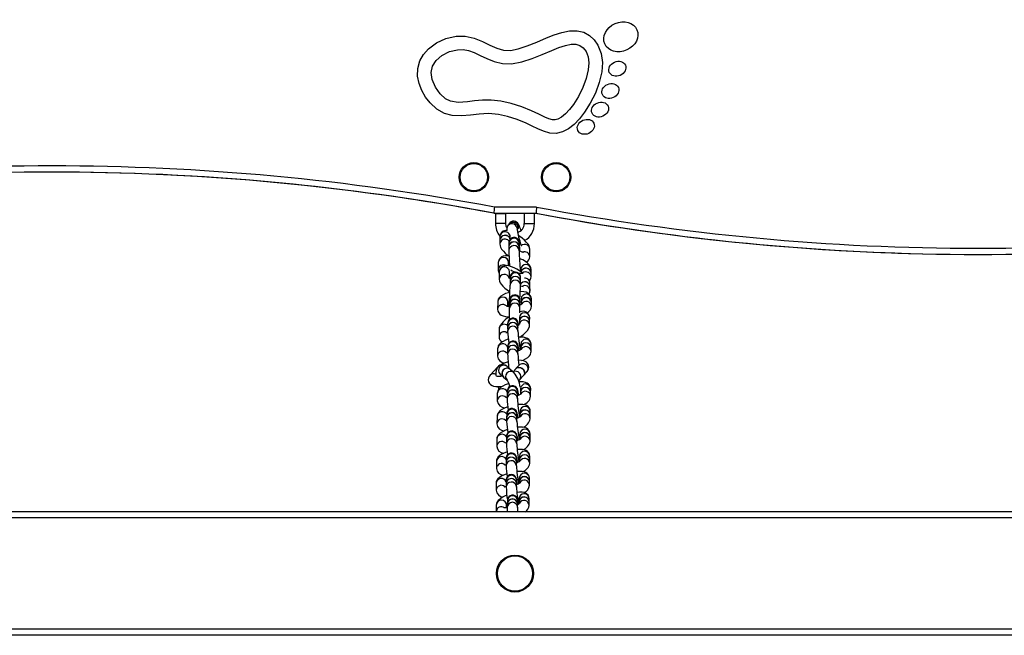
# Model space of a CAD drawing. Units: millimetres. Extents: x -3560 to 3934, y -3113 to 3437.
# Drawn here: x -860 to -382, y 36 to 335 of the extents above; entities that cross this region are included whole.
import ezdxf

# ---------------------------------------------------------------- set-up
doc = ezdxf.new("R2010")
doc.units = ezdxf.units.MM

msp = doc.modelspace()

# ---------------------------------------------------------------- linework, layer by layer
at = {"color": 7, "linetype": 'Continuous', "lineweight": 25}
for p, q in [((-629.85, 240.56), (-629.85, 240.55)), ((-629.85, 240.55), (-629.83, 240.55)), ((-629.83, 240.55), (-609.33, 240.55)), ((-609.05, 243.55), (-629.55, 243.55)), ((-629.08, 240.35), (-629.08, 235.55)), ((-624.08, 240.35), (-629.08, 240.35)), ((-624.08, 235.55), (-624.08, 240.35)), ((-615.08, 240.55), (-615.08, 235.55)), ((-610.08, 235.55), (-610.08, 240.55)), ((-622.79, 234.85), (-623.16, 234.23)), ((-622.43, 235.46), (-622.78, 234.87)), ((-618.47, 232.33), (-618.12, 232.93)), ((-626.89, 227.41), (-626.9, 225.63)), ((-626.88, 229.19), (-626.89, 227.47)), ((-622.52, 226.01), (-622.54, 224.28)), ((-621.89, 227.89), (-621.88, 229.11)), ((-617.54, 224.24), (-617.52, 225.97)), ((-617.53, 226.14), (-617.52, 225.97)), ((-617.52, 225.97), (-617.52, 226.02)), ((-622.54, 224.22), (-622.55, 222.44)), ((-617.55, 222.4), (-617.54, 224.18)), ((-617.54, 224.41), (-617.54, 224.24)), ((-617.54, 224.35), (-617.54, 224.18)), ((-612.37, 219.47), (-612.35, 223.03)), ((-627.66, 216.68), (-627.69, 213.1)), ((-622.68, 214.96), (-622.66, 216.63)), ((-627.21, 212.06), (-627.2, 208.48)), ((-622.2, 208.95), (-622.21, 212.08)), ((-616.81, 212.24), (-616.8, 212.62)), ((-616.74, 213.24), (-616.75, 212.2)), ((-611.77, 209.61), (-611.76, 211.4)), ((-611.76, 211.47), (-611.74, 213.19)), ((-621.88, 207.44), (-621.89, 205.67)), ((-621.87, 209.21), (-621.88, 207.5)), ((-616.89, 205.64), (-616.88, 207.41)), ((-616.88, 207.48), (-616.87, 209.18)), ((-612.26, 204.87), (-612.27, 206.6)), ((-622.4, 202.66), (-622.43, 202)), ((-612.25, 203.02), (-612.26, 204.81)), ((-627.96, 197.48), (-627.99, 193.92)), ((-622.97, 195.27), (-622.96, 197.44)), ((-622.6, 196.71), (-622.6, 195.24)), ((-622.13, 196.32), (-622.15, 194.53)), ((-622.12, 198.1), (-622.13, 196.38)), ((-617.15, 194.49), (-617.13, 196.28)), ((-617.13, 196.34), (-617.12, 198.06)), ((-617.12, 197.6), (-616.57, 197.56)), ((-616.56, 198.95), (-616.58, 197.23)), ((-616.58, 197.17), (-616.58, 196.28)), ((-611.59, 195.35), (-611.58, 197.13)), ((-611.58, 197.19), (-611.56, 198.91)), ((-623.13, 186.82), (-623.12, 185.09)), ((-618.12, 185.12), (-618.13, 186.84)), ((-618.13, 186.84), (-618.13, 186.84)), ((-617.43, 188.05), (-617.44, 186.69)), ((-617.42, 189.85), (-617.43, 188.12)), ((-612.45, 186.22), (-612.43, 188.01)), ((-612.43, 188.07), (-612.42, 189.8)), ((-627.29, 184.25), (-627.32, 180.66)), ((-623.12, 185.03), (-623.11, 183.24)), ((-618.14, 185.41), (-618.12, 185.12)), ((-618.14, 185.35), (-618.12, 185.05)), ((-618.11, 183.26), (-618.12, 185.05)), ((-628, 174.72), (-628.02, 171.18)), ((-623.14, 173.95), (-623.15, 172.17)), ((-623.12, 175.73), (-623.13, 174.01)), ((-618.15, 174.28), (-618.14, 173.96)), ((-618.15, 174.22), (-618.14, 173.9)), ((-618.15, 172.12), (-618.14, 173.9)), ((-618.14, 173.96), (-618.12, 175.68)), ((-618.12, 175.68), (-618.12, 175.68)), ((-616.75, 175.18), (-616.76, 174.21)), ((-616.75, 176.95), (-616.75, 175.24)), ((-611.76, 173.38), (-611.75, 175.15)), ((-611.75, 175.21), (-611.75, 176.92)), ((-628.12, 165.74), (-631.62, 161.94)), ((-621.88, 164.8), (-623.54, 166.24)), ((-620.09, 163.25), (-621.82, 164.74)), ((-619.18, 165.03), (-620.5, 163.6)), ((-617.43, 166.93), (-619.12, 165.1)), ((-615.44, 161.71), (-613.75, 163.54)), ((-626.82, 162.46), (-625.15, 161.02)), ((-625.09, 160.97), (-623.37, 159.47)), ((-617.84, 159.22), (-617.25, 159.75)), ((-617.25, 159.75), (-615.5, 161.65)), ((-623.28, 154.05), (-623.31, 152.36)), ((-618.31, 152.27), (-618.28, 153.97)), ((-618.28, 153.97), (-618.28, 153.96)), ((-616.94, 153.5), (-616.95, 152.52)), ((-616.92, 155.26), (-616.94, 153.56)), ((-611.96, 151.67), (-611.94, 153.44)), ((-611.94, 153.5), (-611.92, 155.21)), ((-628.16, 152.99), (-628.2, 149.46)), ((-623.31, 152.3), (-623.34, 150.54)), ((-618.34, 150.45), (-618.31, 152.21)), ((-618.33, 152.59), (-618.31, 152.27)), ((-618.33, 152.53), (-618.31, 152.21)), ((-617.11, 144.37), (-617.14, 142.66)), ((-612.14, 142.57), (-612.11, 144.29)), ((-628.29, 141.83), (-628.35, 138.28)), ((-623.6, 141.2), (-623.61, 139.45)), ((-623.59, 142.95), (-623.6, 141.26)), ((-618.63, 141.58), (-618.6, 141.24)), ((-618.63, 141.52), (-618.6, 141.18)), ((-618.61, 139.43), (-618.6, 141.18)), ((-618.6, 141.24), (-618.59, 142.93)), ((-618.59, 142.93), (-618.59, 142.92)), ((-617.14, 142.6), (-617.16, 141.57)), ((-612.17, 140.73), (-612.14, 142.51)), ((-628.41, 130.81), (-628.44, 127.34)), ((-623.71, 130.36), (-623.73, 128.64)), ((-623.69, 132.08), (-623.71, 130.42)), ((-618.73, 130.72), (-618.71, 130.35)), ((-618.73, 130.66), (-618.71, 130.29)), ((-618.73, 128.57), (-618.71, 130.29)), ((-618.71, 130.35), (-618.69, 132.01)), ((-618.69, 132.01), (-618.69, 132)), ((-617.23, 131.58), (-617.24, 130.63)), ((-617.22, 133.32), (-617.23, 131.65)), ((-612.25, 129.8), (-612.23, 131.54)), ((-612.23, 131.6), (-612.22, 133.27)), ((-628.54, 120.01), (-628.59, 116.6)), ((-623.86, 119.67), (-623.88, 117.96)), ((-623.83, 121.38), (-623.86, 119.73)), ((-618.88, 120.02), (-618.86, 119.66)), ((-618.88, 119.96), (-618.86, 119.6)), ((-618.86, 119.66), (-618.83, 121.31)), ((-618.83, 121.31), (-618.83, 121.3)), ((-617.38, 120.85), (-617.4, 119.94)), ((-617.36, 122.55), (-617.38, 120.91)), ((-612.41, 119.06), (-612.38, 120.77)), ((-612.38, 120.83), (-612.36, 122.47)), ((-618.88, 117.89), (-618.86, 119.6)), ((-623.82, 110.87), (-623.83, 109.29)), ((-618.83, 109.27), (-618.82, 110.84)), ((-618.82, 110.84), (-618.82, 110.83)), ((-617.98, 110.13), (-617.47, 110.15)), ((-617.5, 111.83), (-617.5, 110.22)), ((-617.5, 110.17), (-617.5, 109.34)), ((-612.5, 110.22), (-612.5, 111.83)), ((-612.5, 108.5), (-612.5, 110.17)), ((-628.7, 109.33), (-628.7, 105.99)), ((-623.83, 109.24), (-623.84, 107.61)), ((-618.85, 109.58), (-618.83, 109.27)), ((-618.85, 109.52), (-618.83, 109.21)), ((-618.84, 107.58), (-618.83, 109.21)), ((-623.27, 100.89), (-623.29, 99.37)), ((-618.29, 99.33), (-618.28, 100.84)), ((-618.28, 100.9), (-618.28, 100.84)), ((-617.63, 101.89), (-617.65, 100.36)), ((-612.65, 100.3), (-612.63, 101.83)), ((-628.66, 98.77), (-628.69, 95.59)), ((-623.67, 97.47), (-623.66, 98.71)), ((-623.29, 99.31), (-623.3, 97.74)), ((-618.3, 97.7), (-618.29, 99.27)), ((-618.29, 99.38), (-618.29, 99.33)), ((-618.29, 99.32), (-618.29, 99.27)), ((-618.03, 99.91), (-617.56, 99.97)), ((-617.65, 100.3), (-617.66, 99.51)), ((-612.66, 98.66), (-612.65, 100.24)), ((120.42, 95.55), (-1359.58, 95.55)), ((120.42, 92.55), (-1359.58, 92.55)), ((120.42, 38.55), (-1359.58, 38.55)), ((42.42, 35.55), (-1281.58, 35.55))]:
    msp.add_line(p, q, dxfattribs=at)
at = {"color": 8, "linetype": 'Continuous', "lineweight": 25}
for p, q in [((-624.08, 235.55), (-629.08, 235.55)), ((-615.08, 235.55), (-610.08, 235.55)), ((-623, 227.58), (-622.38, 227)), ((-617.56, 222.57), (-617.55, 222.4)), ((-618.15, 187.14), (-618.13, 186.84)), ((-618.13, 183.56), (-618.11, 183.26)), ((-618.17, 172.44), (-618.15, 172.13)), ((-618.14, 176), (-618.12, 175.68)), ((-627.78, 166.04), (-628.12, 165.74)), ((-618.3, 154.29), (-618.28, 153.97)), ((-618.36, 150.77), (-618.34, 150.46)), ((-618.63, 139.77), (-618.61, 139.44)), ((-618.62, 143.27), (-618.59, 142.93)), ((-618.71, 132.38), (-618.69, 132.01)), ((-618.76, 128.94), (-618.73, 128.57)), ((-618.85, 121.67), (-618.83, 121.31)), ((-618.91, 118.25), (-618.88, 117.89)), ((-618.84, 111.15), (-618.82, 110.84)), ((-618.86, 107.89), (-618.84, 107.58)), ((-618.3, 97.75), (-618.3, 97.69))]:
    msp.add_line(p, q, dxfattribs=at)
at = {"color": 7, "linetype": 'Continuous', "lineweight": 25, "flags": 128}
for points in [[(-627.52, 288.54), (-632.36, 288.93), (-636.89, 288.73), (-641.25, 288.24), (-645.58, 287.85), (-650.02, 288.02), (-653.8, 289), (-657.48, 291.05), (-660.81, 294.12), (-662.98, 296.95), (-664.79, 300.12), (-666.13, 303.55), (-666.85, 307.19), (-666.78, 310.94), (-665.78, 314.52), (-663.98, 317.71), (-661.58, 320.46), (-657.64, 323.41), (-653.09, 325.47), (-648.13, 326.54), (-643.72, 326.57), (-639.35, 325.66), (-635.38, 324.05), (-631.78, 322.28), (-628.39, 320.77), (-625.12, 319.82), (-621.8, 319.67), (-617.96, 320.4), (-613.62, 321.83), (-609, 323.72), (-604.25, 325.74), (-600.51, 327.21), (-596.77, 328.42), (-593.03, 329.17), (-589.27, 329.22), (-586.12, 328.47), (-583.33, 326.96), (-581.02, 324.83), (-579.22, 322.23), (-577.66, 318.22), (-577.08, 313.78), (-577.39, 309.19), (-578.6, 304), (-580.5, 298.91), (-582.95, 294.05), (-585.79, 289.6), (-588.27, 286.45), (-590.87, 283.74), (-593.6, 281.57), (-596.49, 280.05), (-599.47, 279.35), (-602.7, 279.51), (-605.64, 280.36), (-608.41, 281.56), (-611.21, 282.92), (-614.2, 284.32), (-618.55, 286.08), (-623.12, 287.55), (-627.52, 288.54)], [(-626.47, 295.05), (-631.12, 295.51), (-635.36, 295.46), (-639.2, 295.12), (-642.64, 294.73), (-647.2, 294.42), (-650.83, 294.94), (-653.29, 296.16), (-655.87, 298.5), (-658.21, 301.77), (-659.8, 305.45), (-660.34, 308.93), (-659.69, 311.96), (-657.88, 314.79), (-655.04, 317.25), (-651.44, 319.05), (-647.44, 319.98), (-644.74, 320.03), (-642.12, 319.6), (-639.42, 318.63), (-636.48, 317.25), (-633.26, 315.68), (-629.7, 314.22), (-625.68, 313.23), (-621.24, 313.1), (-616.23, 314.03), (-611.28, 315.66), (-606.41, 317.64), (-601.72, 319.64), (-598.24, 321.01), (-595.04, 322.05), (-592.24, 322.62), (-589.98, 322.66), (-588.04, 322.11), (-586.39, 320.92), (-585.01, 319.07), (-584.06, 316.6), (-583.68, 313.63), (-583.92, 310.18), (-584.91, 305.94), (-586.54, 301.57), (-588.68, 297.32), (-591.16, 293.44), (-593.12, 290.93), (-595.08, 288.85), (-596.91, 287.3), (-598.69, 286.27), (-600.07, 285.92), (-601.4, 285.98), (-603.04, 286.43), (-605.09, 287.29), (-608.02, 288.71), (-611.54, 290.36), (-616.29, 292.27), (-621.35, 293.91), (-626.47, 295.05)], [(-629.55, 243.55), (-629.55, 243.53), (-629.61, 242.88), (-629.7, 241.95), (-629.77, 241.21), (-629.82, 240.72), (-629.83, 240.55)], [(-609.05, 243.55), (-609.05, 243.53), (-609.11, 242.88), (-609.2, 241.95), (-609.27, 241.21), (-609.32, 240.72), (-609.33, 240.55)], [(-623.54, 233.41), (-623.9, 234.29), (-624.08, 235.55)], [(-616.6, 232.2), (-616.74, 232.61), (-617.13, 233.68), (-617.51, 234.6), (-617.98, 235.47), (-618.32, 235.9), (-618.76, 236.27), (-619.38, 236.58), (-620.16, 236.73), (-621, 236.61), (-621.77, 236.2), (-622.28, 235.7), (-622.43, 235.46)], [(-612.35, 223.03), (-612.47, 223.93), (-612.74, 224.65), (-613.22, 225.48), (-614.05, 226.52), (-614.97, 227.45), (-616.09, 228.42), (-617.28, 229.33), (-617.97, 229.79)], [(-626.9, 225.63), (-626.78, 224.73), (-626.52, 224.01), (-626.03, 223.18), (-625.2, 222.13), (-624.28, 221.2), (-623.17, 220.23), (-622.71, 219.89)], [(-617.12, 222.19), (-617.13, 222.32), (-617.22, 223.57), (-617.3, 224.68), (-617.38, 225.58), (-617.46, 226.25), (-617.5, 226.55), (-617.55, 226.81), (-617.62, 227.04), (-617.77, 227.42), (-618.08, 227.88), (-618.67, 228.39), (-619.39, 228.7), (-620.22, 228.76), (-621.06, 228.54), (-621.65, 228.15), (-622.05, 227.71), (-622.3, 227.27), (-622.43, 226.88), (-622.48, 226.62), (-622.5, 226.45), (-622.52, 226.26), (-622.52, 226.01)], [(-615.49, 221.5), (-615.47, 221.5), (-615.62, 221.54), (-616.01, 221.67), (-616.64, 221.94), (-617.46, 222.36), (-617.55, 222.42)], [(-622.47, 219.86), (-622.81, 219.9), (-624.15, 219.89), (-625.23, 219.69), (-626.05, 219.34), (-626.76, 218.81), (-627.3, 218.08), (-627.61, 217.2), (-627.66, 216.68)], [(-611.74, 213.19), (-611.87, 214.12), (-612.18, 214.87), (-612.67, 215.57), (-613.4, 216.3), (-614.5, 217.11), (-615.8, 217.85), (-617.17, 218.47), (-617.4, 218.56)], [(-615.76, 211.49), (-616.16, 211.8), (-617.4, 212.64), (-618.69, 213.39), (-620, 214.04), (-621.27, 214.57), (-622.53, 214.94), (-623.87, 215.11), (-624.71, 215.03), (-625.52, 214.76), (-626.25, 214.27), (-626.82, 213.57), (-627.15, 212.68), (-627.21, 212.06)], [(-616.87, 209.18), (-616.87, 209.45), (-616.89, 209.7), (-616.92, 209.91), (-617.02, 210.3), (-617.24, 210.77), (-617.77, 211.39), (-618.43, 211.79), (-619.25, 211.97), (-620.12, 211.87), (-620.76, 211.56), (-621.22, 211.17), (-621.53, 210.76), (-621.71, 210.39), (-621.8, 210.12), (-621.84, 209.96), (-621.87, 209.82), (-621.9, 209.59), (-621.96, 209.02), (-621.99, 208.7)], [(-627.2, 208.48), (-627.06, 207.56), (-626.77, 206.83), (-626.28, 206.04), (-625.44, 205.08), (-624.48, 204.19), (-623.31, 203.28), (-622.06, 202.44), (-622.02, 202.42)], [(-621.87, 209.29), (-621.87, 209.25), (-621.87, 209.21)], [(-622.04, 202.08), (-622.74, 201.93), (-624.09, 201.5), (-625.34, 200.95), (-626.5, 200.22), (-627.18, 199.55), (-627.65, 198.79), (-627.92, 197.93), (-627.96, 197.48)], [(-611.56, 198.91), (-611.7, 199.83), (-612.1, 200.66), (-612.66, 201.3), (-613.34, 201.78), (-614.18, 202.15), (-615.32, 202.44), (-616.77, 202.6), (-617.01, 202.6)], [(-622.96, 196.55), (-622.43, 196.78), (-622.38, 196.8)], [(-617.12, 198.06), (-617.12, 198.28), (-617.12, 198.42), (-617.13, 198.57), (-617.14, 198.72), (-617.22, 199.06), (-617.42, 199.55), (-617.85, 200.14), (-618.51, 200.61), (-619.3, 200.85), (-620.14, 200.81), (-620.85, 200.54), (-621.36, 200.16), (-621.71, 199.74), (-621.92, 199.34), (-622.04, 199), (-622.09, 198.79), (-622.1, 198.69), (-622.11, 198.6), (-622.12, 198.5), (-622.14, 198.25), (-622.17, 197.69), (-622.2, 196.82), (-622.24, 195.76), (-622.26, 195.22)], [(-622.12, 198.25), (-622.12, 198.25), (-622.12, 198.19), (-622.12, 198.1)], [(-627.99, 193.92), (-627.85, 192.99), (-627.45, 192.16), (-626.89, 191.53), (-626.21, 191.05), (-625.37, 190.68), (-624.23, 190.39), (-622.78, 190.23), (-622.3, 190.23)], [(-622.26, 195.22), (-622.28, 195.21), (-623.12, 195.28), (-623.59, 195.36), (-623.77, 195.42), (-623.76, 195.41)], [(-622.3, 190.23), (-623.13, 189.68), (-624.28, 188.8), (-625.31, 187.88), (-626.18, 186.92), (-626.92, 185.77), (-627.2, 184.97), (-627.29, 184.25)], [(-617.83, 186.26), (-617.89, 186.62), (-618.04, 187.35), (-618.14, 187.73), (-618.25, 188.04), (-618.46, 188.45), (-618.82, 188.89), (-619.35, 189.29), (-620.07, 189.57), (-620.91, 189.6), (-621.75, 189.34), (-622.33, 188.92), (-622.71, 188.46), (-622.94, 188), (-623.06, 187.6), (-623.1, 187.33), (-623.12, 187.07), (-623.13, 186.82)], [(-617.19, 180.4), (-616.6, 180.79), (-615.45, 181.67), (-614.43, 182.58), (-613.55, 183.54), (-612.82, 184.69), (-612.54, 185.49), (-612.45, 186.22)], [(-622.8, 179.41), (-624.12, 178.91), (-625.35, 178.32), (-626.47, 177.57), (-627.2, 176.84), (-627.68, 176.1), (-627.95, 175.25), (-628, 174.72)], [(-617.61, 173.8), (-617.72, 174.54), (-617.87, 175.47), (-618.02, 176.22), (-618.13, 176.61), (-618.25, 176.94), (-618.47, 177.35), (-618.85, 177.8), (-619.39, 178.19), (-620.13, 178.45), (-620.98, 178.46), (-621.79, 178.18), (-622.35, 177.76), (-622.72, 177.29), (-622.94, 176.84), (-623.05, 176.46), (-623.09, 176.18), (-623.11, 175.91), (-623.12, 175.73)], [(-611.75, 176.92), (-611.88, 177.84), (-612.3, 178.69), (-612.87, 179.31), (-613.55, 179.77), (-614.37, 180.1), (-615.44, 180.32), (-616.86, 180.41), (-617.87, 180.36)], [(-623.15, 172.7), (-623.3, 172.7), (-623.77, 172.75), (-623.95, 172.8), (-623.93, 172.79)], [(-616.42, 174.44), (-616.42, 174.45), (-616.52, 174.36), (-616.84, 174.16), (-617.42, 173.87), (-618.21, 173.56)], [(-617.25, 175.4), (-617.2, 175.41), (-616.78, 175.4)], [(-616.15, 169.01), (-615.65, 169.19), (-614.42, 169.79), (-613.3, 170.54), (-612.57, 171.26), (-612.09, 172.01), (-611.81, 172.85), (-611.76, 173.38)], [(-613.75, 163.54), (-613.27, 164.18), (-612.93, 164.98), (-612.82, 165.87), (-612.98, 166.77), (-613.41, 167.57), (-613.98, 168.16), (-614.65, 168.58), (-615.43, 168.87), (-616.46, 169.07), (-617.88, 169.13), (-617.93, 169.13)], [(-623.54, 166.24), (-624.25, 166.72), (-625.06, 167), (-625.95, 167.03), (-626.89, 166.75), (-627.59, 166.26), (-628.08, 165.67), (-628.42, 165), (-628.66, 164.2), (-628.8, 163.1), (-628.8, 161.83), (-628.78, 161.56)], [(-619.18, 165.03), (-618.71, 165.41), (-617.86, 165.69), (-616.94, 165.61), (-616.07, 165.18), (-615.39, 164.48), (-615.02, 163.6), (-614.99, 162.68), (-615.33, 161.86), (-615.5, 161.65)], [(-619.15, 165.06), (-618.65, 165.47), (-617.8, 165.75), (-616.87, 165.67), (-616.01, 165.25), (-615.33, 164.54), (-614.96, 163.66), (-614.93, 162.75), (-615.27, 161.93), (-615.47, 161.68)], [(-631.62, 161.94), (-632.1, 161.31), (-632.44, 160.51), (-632.55, 159.62), (-632.39, 158.72), (-631.96, 157.92), (-631.39, 157.33), (-630.72, 156.91), (-629.94, 156.62), (-628.91, 156.42), (-627.49, 156.36), (-626.02, 156.45), (-625.59, 156.51)], [(-623.43, 159.53), (-623.43, 159.53), (-623.36, 159.43), (-623.17, 159.11), (-622.9, 158.52), (-622.59, 157.68), (-622.27, 156.65), (-622.19, 156.3)], [(-611.92, 155.21), (-612.05, 156.13), (-612.46, 156.98), (-613.03, 157.6), (-613.71, 158.06), (-614.52, 158.39), (-615.58, 158.61), (-616.99, 158.7), (-617.66, 158.66)], [(-622.62, 157.77), (-622.9, 157.69), (-624.25, 157.19), (-625.48, 156.59), (-626.6, 155.84), (-627.34, 155.11), (-627.83, 154.37), (-628.11, 153.53), (-628.16, 152.99)], [(-627.84, 156.37), (-627.74, 156.04), (-627.39, 155.04)], [(-617.79, 152.1), (-617.89, 152.81), (-618.04, 153.74), (-618.18, 154.49), (-618.28, 154.87), (-618.4, 155.21), (-618.61, 155.62), (-618.97, 156.06), (-619.5, 156.46), (-620.23, 156.74), (-621.08, 156.77), (-621.91, 156.5), (-622.48, 156.09), (-622.86, 155.63), (-623.09, 155.17), (-623.2, 154.79), (-623.25, 154.51), (-623.27, 154.24), (-623.28, 154.05)], [(-623.33, 150.97), (-623.5, 150.97), (-623.96, 151.02), (-624.14, 151.06), (-624.13, 151.05)], [(-616.62, 152.74), (-616.61, 152.75), (-616.72, 152.67), (-617.05, 152.46), (-617.63, 152.17), (-618.39, 151.86)], [(-623.07, 146.59), (-624.35, 146.09), (-625.58, 145.47), (-626.69, 144.72), (-627.47, 143.96), (-627.95, 143.21), (-628.23, 142.38), (-628.29, 141.83)], [(-618.04, 141.1), (-618.15, 141.81), (-618.33, 142.74), (-618.5, 143.5), (-618.62, 143.9), (-618.76, 144.25), (-619.01, 144.67), (-619.41, 145.1), (-619.98, 145.47), (-620.75, 145.7), (-621.59, 145.65), (-622.37, 145.34), (-622.9, 144.9), (-623.25, 144.43), (-623.45, 143.97), (-623.54, 143.6), (-623.58, 143.33), (-623.59, 142.95)], [(-612.11, 144.29), (-612.24, 145.2), (-612.65, 146.06), (-613.23, 146.7), (-613.91, 147.15), (-614.71, 147.47), (-615.73, 147.67), (-617.11, 147.74), (-618.16, 147.67)], [(-623.61, 139.83), (-623.75, 139.83), (-624.19, 139.87), (-624.34, 139.9), (-624.34, 139.89)], [(-616.87, 141.78), (-616.86, 141.79), (-616.98, 141.69), (-617.32, 141.46), (-617.91, 141.15), (-618.67, 140.83)], [(-617.6, 142.71), (-617.42, 142.73), (-617.14, 142.73)], [(-623.27, 135.52), (-624.45, 135.06), (-625.68, 134.46), (-626.79, 133.72), (-627.57, 132.97), (-628.05, 132.24), (-628.34, 131.41), (-628.41, 130.81)], [(-618.11, 130.19), (-618.23, 130.9), (-618.41, 131.84), (-618.58, 132.61), (-618.71, 133.01), (-618.86, 133.39), (-619.12, 133.8), (-619.54, 134.24), (-620.13, 134.6), (-620.91, 134.81), (-621.76, 134.74), (-622.51, 134.41), (-623.02, 133.97), (-623.36, 133.49), (-623.55, 133.04), (-623.63, 132.68), (-623.67, 132.4), (-623.69, 132.08)], [(-612.22, 133.27), (-612.35, 134.19), (-612.77, 135.04), (-613.34, 135.66), (-614.02, 136.1), (-614.82, 136.41), (-615.84, 136.62), (-617.23, 136.68), (-618.36, 136.61)], [(-616.92, 130.86), (-616.92, 130.87), (-617.02, 130.78), (-617.35, 130.57), (-617.93, 130.26), (-618.75, 129.91), (-618.78, 129.9)], [(-617.68, 131.65), (-617.6, 131.66), (-617.23, 131.67)], [(-623.4, 124.67), (-624.5, 124.25), (-625.73, 123.65), (-626.85, 122.93), (-627.65, 122.18), (-628.15, 121.47), (-628.46, 120.66), (-628.54, 120.01)], [(-623.73, 128.93), (-623.8, 128.93), (-624.26, 128.97), (-624.45, 129), (-624.43, 129)], [(-612.36, 122.47), (-612.48, 123.38), (-612.9, 124.23), (-613.47, 124.85), (-614.14, 125.29), (-614.92, 125.6), (-615.92, 125.8), (-617.28, 125.86), (-618.49, 125.78)], [(-618.27, 119.49), (-618.38, 120.16), (-618.56, 121.11), (-618.73, 121.87), (-618.84, 122.27), (-618.99, 122.63), (-619.23, 123.05), (-619.63, 123.49), (-620.21, 123.86), (-620.97, 124.09), (-621.82, 124.05), (-622.6, 123.74), (-623.13, 123.3), (-623.48, 122.83), (-623.68, 122.38), (-623.77, 122), (-623.81, 121.72), (-623.83, 121.38)], [(-617.08, 120.16), (-617.07, 120.17), (-617.17, 120.09), (-617.49, 119.88), (-618.07, 119.58), (-618.89, 119.23), (-618.93, 119.21)], [(-617.81, 120.83), (-617.75, 120.84), (-617.35, 120.85)], [(-623.88, 118.21), (-623.95, 118.21), (-624.43, 118.24), (-624.63, 118.27), (-624.62, 118.26)], [(-612.5, 111.83), (-612.64, 112.74), (-613.07, 113.58), (-613.64, 114.18), (-614.31, 114.61), (-615.09, 114.91), (-616.1, 115.1), (-617.49, 115.16), (-618.65, 115.08)], [(-623.55, 114), (-624.69, 113.57), (-625.92, 112.98), (-627.03, 112.27), (-627.82, 111.54), (-628.31, 110.83), (-628.62, 110.03), (-628.7, 109.33)], [(-618.34, 108.92), (-618.43, 109.52), (-618.58, 110.47), (-618.72, 111.22), (-618.81, 111.58), (-618.92, 111.95), (-619.08, 112.29), (-619.39, 112.73), (-619.86, 113.14), (-620.52, 113.47), (-621.34, 113.59), (-622.17, 113.43), (-622.84, 113.06), (-623.29, 112.6), (-623.57, 112.14), (-623.72, 111.71), (-623.79, 111.4), (-623.81, 111.16), (-623.82, 110.87)], [(-623.84, 107.67), (-624.07, 107.66), (-624.55, 107.69), (-624.75, 107.73), (-624.73, 107.72)], [(-617.14, 109.59), (-617.14, 109.59), (-617.23, 109.52), (-617.53, 109.32), (-618.08, 109.03), (-618.89, 108.69), (-618.92, 108.68)], [(-623.52, 103.54), (-624.32, 103.22), (-625.55, 102.61), (-626.66, 101.92), (-627.68, 101.05), (-628.18, 100.38), (-628.52, 99.64), (-628.66, 98.77)], [(-618.22, 99.17), (-618.22, 99.2), (-618.24, 100.1), (-618.25, 100.76), (-618.27, 101.17), (-618.28, 101.32), (-618.29, 101.43), (-618.33, 101.64), (-618.52, 102.17), (-618.85, 102.69), (-619.55, 103.27), (-620.3, 103.54), (-621.15, 103.55), (-621.92, 103.3), (-622.46, 102.92), (-622.84, 102.49), (-623.07, 102.07), (-623.19, 101.7), (-623.25, 101.42), (-623.26, 101.3), (-623.27, 101.23), (-623.27, 101.15), (-623.27, 101.03), (-623.27, 100.89)], [(-612.63, 101.83), (-612.76, 102.73), (-613.18, 103.58), (-613.76, 104.18), (-614.42, 104.59), (-615.16, 104.85), (-616.07, 105), (-617.35, 105.01), (-618.63, 104.88)], [(-618.28, 100.84), (-618.27, 100.95), (-618.27, 100.95)], [(-623.19, 97.53), (-623.25, 97.52), (-624.14, 97.41), (-624.67, 97.39), (-624.91, 97.41), (-624.9, 97.41)], [(-623.67, 97.92), (-623.65, 97.93), (-623.2, 98.19)]]:
    msp.add_lwpolyline(points, dxfattribs=at)
at = {"color": 8, "linetype": 'Continuous', "lineweight": 25, "flags": 128}
for points in [[(-618.6, 233.64), (-618.52, 232.67), (-618.53, 232.61)], [(-617.43, 166.93), (-616.97, 167.31), (-616.12, 167.58), (-615.19, 167.5), (-614.32, 167.08), (-613.65, 166.37), (-613.27, 165.5), (-613.25, 164.58), (-613.58, 163.76), (-613.75, 163.54)]]:
    msp.add_lwpolyline(points, dxfattribs=at)
at = {"color": 7, "linetype": 'Continuous', "lineweight": 25}
for centre, radius in [((-639.58, 258.05), 7.1), ((-639.58, 258.05), 6.64), ((-599.58, 258.05), 7.1), ((-599.58, 258.05), 6.64), ((-619.58, 65.55), 9), ((-619.58, 65.55), 8.55)]:
    msp.add_circle(centre, radius, dxfattribs=at)
for centre, radius, start, end in [((-844.58, -902.39), 1165.94, 79.37234, 100.62766), ((-844.58, -902.39), 1162.94, 79.35861, 100.64139), ((-844.6, -902.39), 1162.94, 79.35861, 90.45021), ((-394.6, 1383.49), 1162.94, 259.35861, 268.98365), ((-394.58, 1383.49), 1162.94, 259.35861, 280.64139), ((-394.58, 1383.49), 1159.94, 259.34481, 280.65519), ((-619.58, 235.55), 9.5, 180, 219.9101), ((-620.65, 233.56), 2.5, 16.0411, 149.1685), ((-620.63, 233.58), 2.5, 16.0411, 149.1685), ((-619.58, 235.55), 4.5, 286.5303, 0), ((-619.58, 235.55), 9.5, 299.7177, 0), ((-624.4, 227.36), 2.5, 55.7344, 177.4618), ((-624.4, 227.3), 2.5, 55.7344, 177.4618), ((-623.82, 229.11), 3.06, 81.016, 178.5774), ((-620.18, 232.65), 3.37, 152.0498, 188.8228), ((-581.6, 238.17), 37.35, 188.4713, 200.1903), ((-620.61, 233.56), 2.47, 329.5774, 16.28), ((-620.6, 233.58), 2.47, 329.5774, 16.28), ((-624.24, 227.43), 2.36, 10.1232, 57.8839), ((-624.24, 227.36), 2.36, 11.4324, 57.8694), ((-620.03, 224.16), 2.51, 5.8871, 177.11), ((-620.03, 224.1), 2.51, 5.8871, 177.11), ((-475.59, 225.85), 147, 181.3296, 184.297), ((-465.29, 226.21), 152.31, 181.4341, 185.2209), ((-615.22, 219.44), 2.85, 293.12, 0.652), ((-624.73, 212.99), 2.97, 177.9896, 213.271), ((-615.55, 223.36), 11.97, 239.7946, 269.5224), ((-614.27, 211.39), 2.51, 1.7359, 162.8648), ((-614.27, 211.33), 2.51, 1.758, 161.5201), ((-620.08, 210.57), 2.67, 213.6889, 228.0481), ((-619.38, 207.4), 2.5, 1.6833, 177.6948), ((-619.38, 207.34), 2.5, 1.6833, 177.6948), ((-614.77, 204.76), 2.51, 2.5434, 147.2979), ((-614.77, 204.69), 2.51, 2.5433, 147.3221), ((-615.83, 206.55), 3.56, 0.7134, 35.2314), ((-614.52, 209.58), 2.75, 317.7048, 0.645), ((-794.15, 210.75), 172.34, 354.7429, 358.3125), ((-777.45, 210.26), 160.63, 355.9937, 358.3549), ((-614.37, 211.33), 6.47, 247.029, 259.1977), ((-614.69, 202.87), 2.44, 322.1436, 3.4967), ((-619.63, 196.29), 2.5, 359.8429, 177.85), ((-619.63, 196.21), 2.5, 1.5563, 177.4941), ((-618.3, 199.58), 3.73, 286.6007, 304.4539), ((-614.08, 197.13), 2.5, 1.5443, 177.5514), ((-614.08, 197.06), 2.5, 1.5443, 177.5514), ((-980.55, 201.28), 358.47, 358.0285, 358.9209), ((-771.33, 196.68), 154.2, 358.3286, 359.184), ((-615.79, 189.54), 3.38, 4.4004, 114.3441), ((-615.22, 195.51), 3.63, 295.5896, 357.5622), ((-620.61, 185), 2.51, 9.5217, 177.7745), ((-620.61, 184.93), 2.51, 9.5217, 177.7745), ((-620.7, 189.13), 4.07, 309.3216, 325.7126), ((-614.93, 188), 2.5, 1.507, 177.4429), ((-614.93, 187.94), 2.5, 1.507, 177.4429), ((-624.08, 184.54), 1.92, 271.662, 300.6624), ((-559.12, 186.33), 64.07, 182.7663, 187.946), ((-528.33, 189.04), 89.97, 183.6807, 189.5837), ((-624.52, 180.56), 2.8, 177.9242, 243.8334), ((-614.25, 175.14), 2.5, 1.6786, 177.6991), ((-614.26, 175.08), 2.5, 1.6786, 177.6991), ((-620.63, 173.82), 2.51, 9.1481, 176.9999), ((-620.63, 173.88), 2.51, 9.1481, 176.9999), ((-624.41, 171.45), 3.62, 184.1425, 267.9743), ((-619.95, 155.56), 13.13, 102.8503, 121.145), ((-548.22, 175.57), 75.01, 182.5956, 187.8169), ((-556.97, 174.96), 61.25, 182.6528, 187.7361), ((-623.4, 162.81), 2.5, 52.4279, 225.6808), ((-623.34, 162.76), 2.5, 52.4279, 225.6808), ((-630.68, 154.47), 13.75, 6.942, 39.6685), ((-627.43, 168.72), 7.38, 261.0029, 283.1931), ((-618.88, 160.75), 2.04, 302.8129, 340.2052), ((-620.81, 152.21), 2.51, 8.7155, 176.627), ((-620.81, 152.15), 2.51, 8.7155, 176.627), ((-614.44, 153.44), 2.5, 1.3411, 177.3711), ((-614.44, 153.38), 2.5, 1.3411, 177.3711), ((-624.44, 149.82), 3.78, 185.5517, 270.0346), ((-564.61, 152.3), 58.76, 181.718, 187.231), ((-531.78, 154.74), 86.67, 182.8351, 188.8448), ((-616.85, 152.41), 4.95, 285.2695, 351.4513), ((-621.1, 141.14), 2.51, 10.0561, 177.3776), ((-621.1, 141.08), 2.51, 10.0561, 177.3776), ((-614.64, 142.53), 2.5, 1.0108, 176.9915), ((-614.64, 142.47), 2.5, 1.0108, 176.9915), ((-570.21, 141.92), 53.45, 182.6498, 188.6146), ((-539.76, 144.78), 79.03, 183.8851, 190.4162), ((-617.25, 141.56), 5.14, 285.9576, 350.7396), ((-624.76, 138.5), 3.6, 183.5407, 269.7353), ((-614.73, 131.54), 2.5, 1.3696, 177.5409), ((-614.73, 131.48), 2.5, 1.3696, 177.5409), ((-621.2, 130.29), 2.51, 10.0162, 176.8996), ((-621.2, 130.23), 2.51, 10.0162, 176.8996), ((-617.18, 130.55), 4.98, 286.427, 351.3678), ((-624.9, 127.57), 3.55, 183.7306, 268.9937), ((-574.42, 130.63), 49.36, 182.3088, 188.6674), ((-545.39, 133.27), 73.49, 183.667, 190.5629), ((-621.35, 119.6), 2.51, 9.788, 176.8638), ((-621.35, 119.54), 2.51, 9.788, 176.8638), ((-614.88, 120.79), 2.5, 0.8843, 177.2023), ((-614.89, 120.73), 2.5, 0.8843, 177.2023), ((-625.13, 116.78), 3.47, 182.9684, 268.2886), ((-573.37, 119.93), 50.55, 182.2276, 188.4871), ((-543.56, 122.59), 75.47, 183.5744, 190.2502), ((-617.35, 119.87), 5, 286.4582, 350.7435), ((-621.33, 109.19), 2.51, 8.8601, 177.6277), ((-621.33, 109.13), 2.51, 8.8601, 177.6277), ((-615, 110.15), 2.5, 1.7463, 178.2305), ((-615, 110.09), 2.5, 1.7463, 178.2305), ((-625.21, 106.25), 3.5, 184.2374, 269.1655), ((-548.33, 111.42), 75.6, 182.8875, 187.6781), ((-528.38, 113.14), 90.63, 183.5155, 188.7638), ((-616.79, 108.89), 4.31, 290.9811, 354.8061), ((-620.79, 99.27), 2.5, 2.5318, 177.6915), ((-620.79, 99.21), 2.5, 2.5318, 177.6915), ((-615.15, 100.26), 2.5, 0.9362, 177.7465), ((-615.15, 100.2), 2.5, 0.9362, 177.7465), ((-460.98, 97.28), 162.32, 179.8384, 180.611), ((-442.52, 97.34), 175.78, 179.8845, 180.584), ((-619.94, 102.77), 3.99, 295.3446, 310.8686), ((-616.58, 98.94), 3.92, 300.3522, 355.8851)]:
    msp.add_arc(centre, radius, start, end, dxfattribs=at)
at = {"color": 8, "linetype": 'Continuous', "lineweight": 25}
for centre, radius, start, end in [((-621.01, 232.95), 2.5, 16.0412, 149.1507), ((-620.28, 234.18), 2.5, 16.0411, 149.1685), ((-620.25, 234.18), 2.47, 329.5774, 16.28), ((-624.38, 229.08), 2.5, 55.7344, 177.4618), ((-624.22, 229.15), 2.34, 0.0049, 57.9861), ((-624.41, 225.52), 2.5, 55.7305, 177.6151), ((-620.02, 225.88), 2.51, 5.8871, 177.11), ((-614.85, 222.84), 2.59, 57.2557, 136.0427), ((-614.69, 223.03), 2.34, 0.0049, 57.9861), ((-620.05, 222.31), 2.51, 5.8869, 177.1162), ((-614.88, 219.25), 2.61, 57.5014, 112.6964), ((-614.71, 219.47), 2.34, 359.8092, 57.9879), ((-625.2, 212.97), 2.5, 60.0217, 177.2426), ((-625.16, 216.57), 2.5, 1.4963, 177.3978), ((-614.24, 213.13), 2.5, 1.4532, 177.4409), ((-624.71, 211.99), 2.5, 2.2408, 178.1964), ((-624.69, 208.39), 2.51, 15.9708, 177.9022), ((-619.37, 209.11), 2.5, 1.6833, 177.6948), ((-614.27, 209.55), 2.5, 1.4401, 127.4485), ((-619.39, 205.57), 2.5, 1.6837, 177.6809), ((-614.71, 206.52), 2.45, 1.7551, 96.094), ((-614.06, 198.84), 2.5, 1.5443, 177.5514), ((-614.75, 202.91), 2.49, 2.4024, 119.1787), ((-625.48, 193.8), 2.51, 43.6868, 177.3833), ((-625.46, 197.37), 2.5, 1.5642, 177.5315), ((-619.65, 194.42), 2.5, 1.5546, 177.5575), ((-619.62, 197.99), 2.5, 1.5563, 177.4941), ((-614.11, 195.26), 2.51, 1.2508, 149.8456), ((-614.92, 189.73), 2.5, 1.507, 177.4429), ((-624.79, 184.13), 2.5, 48.4107, 177.1681), ((-620.62, 186.72), 2.51, 9.5217, 177.7745), ((-614.96, 186.14), 2.51, 1.8055, 164.3067), ((-624.83, 180.54), 2.49, 61.5733, 177.3508), ((-620.61, 183.14), 2.51, 9.5209, 177.8049), ((-625.49, 174.6), 2.51, 19.3359, 177.1469), ((-620.61, 175.6), 2.51, 9.1481, 176.9999), ((-614.25, 176.85), 2.5, 1.6786, 177.6991), ((-625.52, 171.08), 2.51, 42.6171, 177.5655), ((-620.65, 172.04), 2.51, 9.1472, 177.032), ((-614.28, 173.28), 2.52, 2.3625, 151.5493), ((-625.07, 164.25), 2.5, 52.4279, 225.6808), ((-621.62, 161.27), 2.5, 52.4135, 225.8183), ((-619.27, 161.28), 2.53, 322.9469, 117.0141), ((-629.99, 160.32), 2.3, 58.4254, 135.0578), ((-625.65, 152.85), 2.51, 19.7755, 176.8203), ((-620.78, 153.91), 2.51, 8.7155, 176.627), ((-614.42, 155.15), 2.5, 1.3411, 177.3711), ((-614.47, 151.59), 2.52, 2.0132, 151.622), ((-625.7, 149.33), 2.5, 42.8725, 177.2459), ((-620.84, 150.39), 2.51, 8.7146, 176.6594), ((-625.78, 141.67), 2.52, 29.644, 176.36), ((-621.09, 142.83), 2.51, 10.0561, 177.3776), ((-614.61, 144.24), 2.5, 1.0108, 176.9915), ((-625.85, 138.15), 2.5, 43.8794, 176.8984), ((-621.1, 139.33), 2.51, 10.0552, 177.4115), ((-614.69, 140.66), 2.52, 1.6574, 152.7506), ((-621.18, 131.95), 2.51, 10.0162, 176.8996), ((-614.72, 133.21), 2.5, 1.3696, 177.5409), ((-625.94, 127.23), 2.5, 44.6999, 177.4406), ((-625.9, 130.68), 2.52, 28.5197, 176.9379), ((-621.23, 128.51), 2.51, 10.0153, 176.9342), ((-614.76, 129.71), 2.52, 1.9914, 152.1608), ((-614.86, 122.43), 2.5, 0.8843, 177.2023), ((-626.03, 119.86), 2.51, 29.307, 176.6234), ((-621.38, 117.83), 2.51, 9.7871, 176.8984), ((-621.33, 121.24), 2.51, 9.788, 176.8638), ((-614.93, 119), 2.52, 1.4655, 151.4327), ((-626.1, 116.48), 2.5, 45.5986, 177.1197), ((-626.19, 109.23), 2.51, 19.7008, 177.7552), ((-621.32, 110.76), 2.51, 8.8601, 177.6277), ((-615, 111.76), 2.5, 1.7463, 178.2305), ((-615.02, 108.39), 2.51, 2.3179, 150.7833), ((-626.2, 105.91), 2.5, 46.331, 178.1359), ((-621.34, 107.5), 2.51, 8.8594, 177.6598), ((-626.16, 98.67), 2.5, 0.906, 177.7767), ((-620.77, 100.79), 2.5, 2.5318, 177.6915), ((-615.13, 101.79), 2.5, 0.9362, 177.7465), ((-615.18, 98.59), 2.51, 1.329, 153.3816), ((-626.2, 95.49), 2.5, 51.0591, 177.3928), ((-620.8, 97.64), 2.5, 2.528, 177.8809)]:
    msp.add_arc(centre, radius, start, end, dxfattribs=at)
at = {"color": 7, "linetype": 'Continuous', "lineweight": 25}
for centre, major_axis in [((-568.09, 326.26), (7.81, 3.46)), ((-569.82, 310.73), (3.9, 1.73)), ((-573.21, 299.91), (3.9, 1.73)), ((-578.22, 290.91), (3.9, 1.73)), ((-585.14, 282.53), (3.9, 1.73))]:
    msp.add_ellipse(centre, major_axis=major_axis, ratio=0.819993, dxfattribs=at)

doc.saveas('drawing.dxf')
